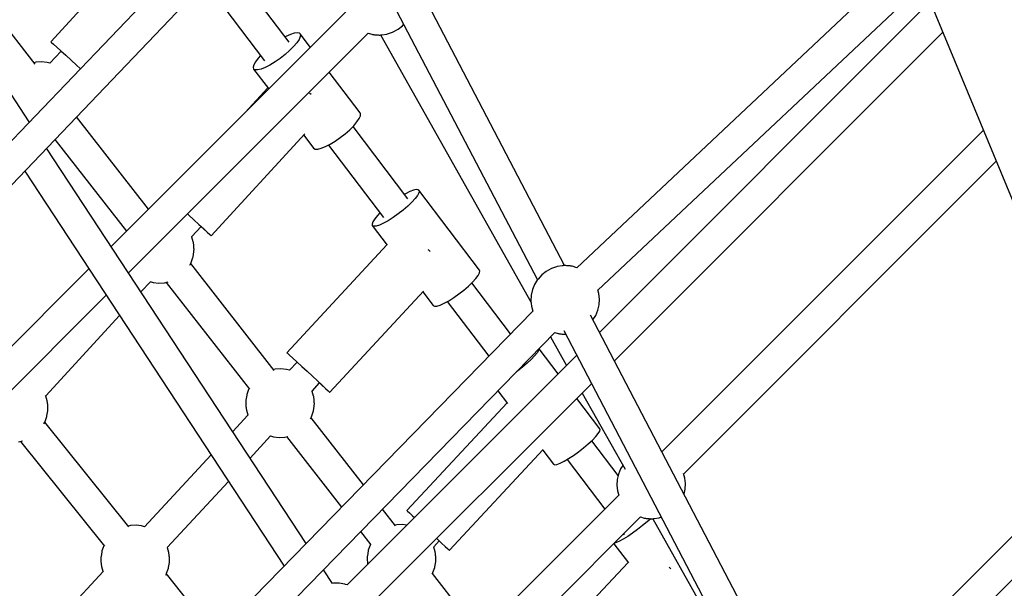
# Model space of a CAD drawing. Units: millimetres. Extents: x -1520 to 25352, y -7095 to 25886.
# Drawn here: x 10433 to 11006, y 14739 to 15070 of the extents above; entities that cross this region are included whole.
import ezdxf

# ---------------------------------------------------------------- set-up
doc = ezdxf.new("R2010")
doc.units = ezdxf.units.MM
doc.layers.add('PV-1B573', color=7, linetype='Continuous')
doc.styles.get("Standard").update_dxf_attribs({"font": 'arial.ttf'})
doc.dimstyles.new('Kopia Kopia ISO-25 moduły', dxfattribs={"dimtxt": 300, "dimasz": 210, "dimexe": 1.25, "dimexo": 0.625, "dimgap": 80, "dimtad": 1, "dimdec": 1, "dimlfac": 0.001, "dimtxsty": 'Standard', "dimblk": 'OBLIQUE', "dimcen": 2.5, "dimse1": 1, "dimse2": 1, "dimadec": 0, "dimazin": 0, "dimtfac": 1, "dimtdec": 1, "dimtmove": 0, "dimatfit": 3, "dimfxl": 1, "dimtfillclr": 256, "dimarcsym": 0})

# ---------------------------------------------------------------- blocks, each defined once
blk = doc.blocks.new('*U2')
at = {"layer": 'PV-1B573'}
for p, q in [((-1265.76, 7677.42), (-1416.92, 7907.54)), ((-1113.3, 7836.81), (-1405.74, 7531.08)), ((-953.75, 7593.64), (-1079.76, 7834.62)), ((-776.25, 7833.22), (-645.41, 7517.34)), ((-1392.72, 7518.8), (-1100.38, 7824.43)), ((-1095.4, 7825.76), (-969.65, 7585.27)), ((-1195.31, 7787.51), (-1253.14, 7724.07)), ((-1262.29, 7711.06), (-1309.44, 7771.5)), ((-752.23, 7775.23), (-946.57, 7592.41)), ((-1114.27, 7723.77), (-1145.57, 7764.99)), ((-1159.91, 7754.12), (-1128.59, 7712.87)), ((-934.34, 7579.33), (-744.9, 7757.54)), ((-740.71, 7747.43), (-933.41, 7554.74)), ((-1080.92, 7741.8), (-1218.01, 7604.71)), ((-1053.66, 7729.82), (-1050.84, 7731.4)), ((-1050.84, 7731.4), (-1048.32, 7733.43)), ((-1048.32, 7733.43), (-1047.56, 7734.28)), ((-1207.91, 7589.35), (-1068.23, 7729.04)), ((-1116.15, 7727.15), (-1116.63, 7726.88)), ((-1113.55, 7728.35), (-1116.15, 7727.15)), ((-1111.31, 7729.08), (-1113.55, 7728.35)), ((-1109.55, 7729.32), (-1111.31, 7729.08)), ((-1108.54, 7725.43), (-1109.84, 7723.47)), ((-1108.36, 7729.05), (-1109.55, 7729.32)), ((-1107.83, 7727.06), (-1108.54, 7725.43)), ((-1107.98, 7728.73), (-1108.36, 7729.05)), ((-1107.98, 7728.73), (-1107.77, 7728.28)), ((-1101.95, 7720.77), (-1107.98, 7728.73)), ((-1107.77, 7728.28), (-1107.83, 7727.06)), ((-1068.31, 7729.06), (-1066.05, 7728.41)), ((-1066.05, 7728.41), (-1065.75, 7728.34)), ((-1065.75, 7728.34), (-1065.39, 7728.28)), ((-1065.39, 7728.28), (-1064.96, 7728.21)), ((-1064.96, 7728.21), (-1064.49, 7728.16)), ((-1064.49, 7728.16), (-1063.97, 7728.11)), ((-1063.97, 7728.11), (-1063.44, 7728.06)), ((-1063.44, 7728.06), (-1062.9, 7728.03)), ((-1062.9, 7728.03), (-1062.36, 7728.01)), ((-1062.36, 7728.01), (-1061.85, 7728)), ((-1061.85, 7728), (-1061.37, 7728)), ((-1061.37, 7728), (-1060.94, 7728.02)), ((-1061.06, 7728.01), (-973.33, 7572.23)), ((-1060.94, 7728.02), (-1060.57, 7728.04)), ((-1060.57, 7728.04), (-1060.27, 7728.08)), ((-1060.27, 7728.08), (-1057.42, 7728.54)), ((-1057.42, 7728.54), (-1056.98, 7728.63)), ((-1056.98, 7728.63), (-1054.06, 7729.66)), ((-1054.06, 7729.66), (-1053.66, 7729.82)), ((-924.74, 7538.17), (-733.32, 7729.59)), ((-1247.2, 7718.65), (-1253.73, 7711.5)), ((-1253.14, 7724.07), (-1252.74, 7723.71)), ((-1253.14, 7724.07), (-1252.75, 7723.7)), ((-1252.75, 7723.7), (-1251.59, 7722.64)), ((-1252.74, 7723.71), (-1251.58, 7722.66)), ((-1251.59, 7722.64), (-1249.74, 7720.95)), ((-1251.58, 7722.66), (-1249.73, 7720.97)), ((-1249.74, 7720.95), (-1247.32, 7718.74)), ((-1249.73, 7720.97), (-1247.3, 7718.76)), ((-1247.32, 7718.74), (-1247.21, 7718.64)), ((-1247.3, 7718.76), (-1244.45, 7716.16)), ((-1114.01, 7718.96), (-1116.68, 7716.61)), ((-1111.7, 7721.28), (-1114.01, 7718.96)), ((-1109.84, 7723.47), (-1111.7, 7721.28)), ((-1244.45, 7716.16), (-1241.35, 7713.35)), ((-1241.35, 7713.35), (-1238.21, 7710.48)), ((-1132.34, 7714.49), (-1133.93, 7712.41)), ((-1130.96, 7715.99), (-1132.34, 7714.49)), ((-1119.57, 7714.35), (-1122.55, 7712.28)), ((-1116.68, 7716.61), (-1119.57, 7714.35)), ((-1261.88, 7712.11), (-1262.93, 7711.87)), ((-1258.61, 7712.3), (-1261.88, 7712.11)), ((-1255.34, 7711.95), (-1258.61, 7712.3)), ((-1253.73, 7711.5), (-1255.34, 7711.95)), ((-1238.21, 7710.48), (-1236.03, 7708.5)), ((-1134.94, 7710.6), (-1135.33, 7709.17)), ((-1135.33, 7709.17), (-1135.06, 7708.17)), ((-1135.06, 7708.17), (-1126.43, 7696.79)), ((-1134.17, 7707.64), (-1135.06, 7708.17)), ((-1133.93, 7712.41), (-1134.94, 7710.6)), ((-1132.68, 7707.63), (-1134.17, 7707.64)), ((-1130.67, 7708.12), (-1132.68, 7707.63)), ((-1128.24, 7709.09), (-1130.67, 7708.12)), ((-1125.49, 7710.5), (-1128.24, 7709.09)), ((-1122.55, 7712.28), (-1125.49, 7710.5)), ((-1072.97, 7682.61), (-1090.96, 7706.3)), ((-1126.72, 7697.17), (-1139.91, 7682.81)), ((-1102.23, 7693.99), (-1102.38, 7694.13)), ((-1101.55, 7693.37), (-1102.23, 7693.99)), ((-1196.28, 7626.44), (-1238.27, 7680.27)), ((-1074.83, 7677.35), (-1073.52, 7679.31)), ((-1073.52, 7679.31), (-1072.82, 7680.94)), ((-1072.76, 7682.16), (-1072.97, 7682.61)), ((-1072.82, 7680.94), (-1072.76, 7682.16)), ((-1081.66, 7670.49), (-1078.99, 7672.84)), ((-1078.99, 7672.84), (-1076.68, 7675.16)), ((-1045.06, 7632.62), (-1077.07, 7674.77)), ((-1076.68, 7675.16), (-1074.83, 7677.35)), ((-1250.85, 7667.12), (-1209.1, 7613.62)), ((-1159.72, 7610.99), (-1105.17, 7670.37)), ((-1105.82, 7669.66), (-1100.05, 7662.05)), ((-1087.54, 7666.16), (-1084.55, 7668.23)), ((-1084.55, 7668.23), (-1081.66, 7670.49)), ((-709.67, 7672.49), (-897.02, 7485.15)), ((-1104.4, 7431.75), (-1255.68, 7662.07)), ((-1100.05, 7662.05), (-1099.15, 7661.52)), ((-1099.15, 7661.52), (-1097.66, 7661.51)), ((-1097.66, 7661.51), (-1095.66, 7662)), ((-1095.66, 7662), (-1093.22, 7662.97)), ((-1093.22, 7662.97), (-1090.47, 7664.38)), ((-1091.41, 7663.9), (-1059.38, 7621.72)), ((-1090.47, 7664.38), (-1087.54, 7666.16)), ((-884.34, 7472.37), (-702.22, 7654.49)), ((-1268.41, 7648.76), (-1117.23, 7418.6)), ((-1046.59, 7635.53), (-1047.06, 7635.25)), ((-1044.04, 7636.8), (-1046.59, 7635.53)), ((-1041.87, 7637.63), (-1044.04, 7636.8)), ((-1040.9, 7632.67), (-1042.81, 7630.56)), ((-1040.2, 7637.98), (-1041.87, 7637.63)), ((-1039.52, 7634.54), (-1040.9, 7632.67)), ((-1039.09, 7637.82), (-1040.2, 7637.98)), ((-1038.74, 7636.06), (-1039.52, 7634.54)), ((-1038.76, 7637.55), (-1039.09, 7637.82)), ((-1038.76, 7637.55), (-1038.59, 7637.17)), ((-1003.38, 7590.96), (-1038.76, 7637.55)), ((-1038.59, 7637.17), (-1038.74, 7636.06)), ((-1045.17, 7628.29), (-1047.86, 7625.97)), ((-1042.81, 7630.56), (-1045.17, 7628.29)), ((-1173.55, 7623.72), (-1173.01, 7623.23)), ((-1173.01, 7623.23), (-1169.88, 7620.35)), ((-1064.46, 7620.91), (-1065.54, 7619.21)), ((-1062.8, 7622.91), (-1064.46, 7620.91)), ((-1061.39, 7624.36), (-1062.8, 7622.91)), ((-1053.73, 7621.63), (-1056.63, 7619.81)), ((-1050.76, 7623.72), (-1053.73, 7621.63)), ((-1047.86, 7625.97), (-1050.76, 7623.72)), ((-1171.05, 7610.53), (-1165.63, 7616.43)), ((-1169.88, 7620.35), (-1166.89, 7617.61)), ((-1166.89, 7617.61), (-1164.25, 7615.17)), ((-1165.64, 7616.42), (-1164.26, 7615.15)), ((-1164.25, 7615.17), (-1162.1, 7613.2)), ((-1065.54, 7619.21), (-1066.01, 7617.88)), ((-1066.01, 7617.88), (-1065.84, 7616.99)), ((-1065.84, 7616.99), (-1057.11, 7605.49)), ((-1065.03, 7616.59), (-1065.84, 7616.99)), ((-1063.63, 7616.68), (-1065.03, 7616.59)), ((-1061.7, 7617.27), (-1063.63, 7616.68)), ((-1059.33, 7618.33), (-1061.7, 7617.27)), ((-1056.63, 7619.81), (-1059.33, 7618.33)), ((-1170.96, 7610.25), (-1171.07, 7610.57)), ((-1170.17, 7607.48), (-1170.96, 7610.25)), ((-1164.26, 7615.15), (-1162.11, 7613.18)), ((-1162.11, 7613.18), (-1160.6, 7611.79)), ((-1162.1, 7613.2), (-1160.59, 7611.8)), ((-1160.6, 7611.79), (-1159.82, 7611.08)), ((-1160.59, 7611.8), (-1159.81, 7611.08)), ((-1159.82, 7611.08), (-1159.72, 7610.99)), ((-1159.81, 7611.08), (-1159.72, 7610.99)), ((-1170.1, 7607.18), (-1170.17, 7607.48)), ((-1170.03, 7606.82), (-1170.1, 7607.18)), ((-1169.97, 7606.39), (-1170.03, 7606.82)), ((-1169.91, 7605.92), (-1169.97, 7606.39)), ((-1169.86, 7605.4), (-1169.91, 7605.92)), ((-1169.82, 7604.87), (-1169.86, 7605.4)), ((-1169.79, 7604.33), (-1169.82, 7604.87)), ((-1169.77, 7603.79), (-1169.79, 7604.33)), ((-1169.76, 7603.28), (-1169.77, 7603.79)), ((-1057.35, 7605.81), (-1115.6, 7542.91)), ((-1171.42, 7595.49), (-1170.39, 7598.41)), ((-1170.39, 7598.41), (-1170.3, 7598.85)), ((-1170.3, 7598.85), (-1169.83, 7601.7)), ((-1169.83, 7601.7), (-1169.8, 7602)), ((-1169.8, 7602), (-1169.77, 7602.37)), ((-1169.77, 7602.37), (-1169.76, 7602.8)), ((-1169.76, 7602.8), (-1169.76, 7603.28)), ((-1032.84, 7602.58), (-1033.21, 7602.92)), ((-1032.15, 7601.94), (-1032.84, 7602.58)), ((-1172.27, 7593.84), (-1171.57, 7595.09)), ((-1123.09, 7532.62), (-1171.68, 7594.91)), ((-1171.57, 7595.09), (-1171.42, 7595.49)), ((-958.46, 7593.02), (-961.39, 7591.98)), ((-958.02, 7593.11), (-958.46, 7593.02)), ((-955.18, 7593.57), (-958.02, 7593.11)), ((-954.88, 7593.61), (-955.18, 7593.57)), ((-954.51, 7593.63), (-954.88, 7593.61)), ((-954.07, 7593.64), (-954.51, 7593.63)), ((-953.6, 7593.65), (-954.07, 7593.64)), ((-953.08, 7593.64), (-953.6, 7593.65)), ((-952.55, 7593.61), (-953.08, 7593.64)), ((-952, 7593.58), (-952.55, 7593.61)), ((-951.47, 7593.54), (-952, 7593.58)), ((-950.96, 7593.49), (-951.47, 7593.54)), ((-950.48, 7593.43), (-950.96, 7593.49)), ((-950.05, 7593.37), (-950.48, 7593.43)), ((-949.69, 7593.3), (-950.05, 7593.37)), ((-949.4, 7593.23), (-949.69, 7593.3)), ((-946.62, 7592.44), (-949.4, 7593.23)), ((-946.56, 7592.42), (-946.62, 7592.44)), ((-1230.97, 7591.75), (-1363.22, 7459.5)), ((-1005.52, 7586.08), (-1004.14, 7587.94)), ((-1004.14, 7587.94), (-1003.36, 7589.46)), ((-1003.21, 7590.57), (-1003.38, 7590.96)), ((-1003.36, 7589.46), (-1003.21, 7590.57)), ((-967.13, 7588.22), (-969.27, 7585.79)), ((-964.61, 7590.25), (-967.13, 7588.22)), ((-961.78, 7591.83), (-964.61, 7590.25)), ((-961.39, 7591.98), (-961.78, 7591.83)), ((-1200.66, 7578.3), (-1195.18, 7584.27)), ((-1195.25, 7584.29), (-1193.48, 7583.79)), ((-1193.48, 7583.79), (-1190.22, 7583.44)), ((-1190.22, 7583.44), (-1186.94, 7583.63)), ((-1186.94, 7583.63), (-1184.82, 7584.12)), ((-1185.9, 7583.87), (-1137.36, 7521.66)), ((-1012.48, 7579.38), (-1009.79, 7581.69)), ((-1009.79, 7581.69), (-1007.43, 7583.96)), ((-985.25, 7553.85), (-1007.83, 7583.58)), ((-1007.43, 7583.96), (-1005.52, 7586.08)), ((-971.26, 7582.69), (-972.51, 7579.66)), ((-969.52, 7585.48), (-971.26, 7582.69)), ((-969.27, 7585.79), (-969.52, 7585.48)), ((-1352.66, 7444.61), (-1220.88, 7576.39)), ((-1090.65, 7519.81), (-1036.01, 7578.82)), ((-1036.47, 7578.32), (-1030.46, 7570.4)), ((-1021.25, 7573.21), (-1018.35, 7575.03)), ((-1018.35, 7575.03), (-1015.38, 7577.12)), ((-1015.38, 7577.12), (-1012.48, 7579.38)), ((-973.24, 7576.46), (-973.43, 7573.18)), ((-972.51, 7579.66), (-973.24, 7576.46)), ((-933.8, 7577.4), (-934.39, 7579.49)), ((-933.45, 7574.13), (-933.8, 7577.4)), ((-1030.46, 7570.4), (-1029.65, 7569.99)), ((-1029.65, 7569.99), (-1028.25, 7570.09)), ((-1028.25, 7570.09), (-1026.32, 7570.68)), ((-1026.32, 7570.68), (-1023.95, 7571.73)), ((-1023.95, 7571.73), (-1021.25, 7573.21)), ((-1022.17, 7572.71), (-997.96, 7540.83)), ((-973.43, 7573.18), (-973.08, 7569.92)), ((-973.08, 7569.92), (-972.29, 7567.13)), ((-934.37, 7567.66), (-933.64, 7570.86)), ((-933.64, 7570.86), (-933.45, 7574.13)), ((-1256.21, 7517.83), (-1213.18, 7564.67)), ((-972.24, 7567.18), (-1237.97, 7294.87)), ((-810.02, 7318.77), (-938.67, 7564.79)), ((-937.23, 7562.04), (-935.62, 7564.62)), ((-935.62, 7564.62), (-934.37, 7567.66)), ((-1225.11, 7282.45), (-959.49, 7554.66)), ((-961.99, 7552.1), (-952.65, 7535.5)), ((-959.52, 7554.67), (-957.48, 7554.09)), ((-957.48, 7554.09), (-957.19, 7554.02)), ((-957.19, 7554.02), (-956.82, 7553.95)), ((-956.82, 7553.95), (-956.4, 7553.88)), ((-956.4, 7553.88), (-955.92, 7553.83)), ((-955.92, 7553.83), (-955.41, 7553.78)), ((-955.41, 7553.78), (-954.88, 7553.74)), ((-954.88, 7553.74), (-954.33, 7553.7)), ((-954.33, 7553.7), (-953.8, 7553.68)), ((-954.31, 7555.93), (-827.74, 7313.89)), ((-953.8, 7553.68), (-953.28, 7553.67)), ((-953.28, 7553.67), (-953.13, 7553.67)), ((-1115.6, 7542.91), (-1115.2, 7542.55)), ((-1115.6, 7542.91), (-1115.21, 7542.54)), ((-1115.21, 7542.54), (-1114.06, 7541.47)), ((-1115.2, 7542.55), (-1114.05, 7541.48)), ((-1114.06, 7541.47), (-1112.22, 7539.77)), ((-1114.05, 7541.48), (-1112.21, 7539.78)), ((-946.72, 7541.43), (-1080.57, 7407.57)), ((-971.28, 7540.98), (-973.25, 7538.94)), ((-969.83, 7542.75), (-971.28, 7540.98)), ((-968.97, 7544.16), (-969.83, 7542.75)), ((-968.73, 7545.16), (-968.97, 7544.16)), ((-968.74, 7545.18), (-968.73, 7545.16)), ((-957.55, 7530.6), (-968.67, 7545.25)), ((-1109.7, 7537.44), (-1114.11, 7532.68)), ((-1112.22, 7539.77), (-1109.82, 7537.53)), ((-1112.21, 7539.78), (-1109.8, 7537.55)), ((-1109.82, 7537.53), (-1109.71, 7537.43)), ((-1109.8, 7537.55), (-1106.97, 7534.94)), ((-1106.97, 7534.94), (-1103.9, 7532.09)), ((-975.65, 7536.73), (-978.36, 7534.44)), ((-973.25, 7538.94), (-975.65, 7536.73)), ((-1122.42, 7533.34), (-1123.46, 7533.11)), ((-1119.14, 7533.54), (-1122.42, 7533.34)), ((-1115.88, 7533.18), (-1119.14, 7533.54)), ((-1114.1, 7532.68), (-1115.88, 7533.18)), ((-1103.9, 7532.09), (-1100.78, 7529.2)), ((-1100.78, 7529.2), (-1097.8, 7526.45)), ((-981.26, 7532.19), (-981.76, 7531.84)), ((-978.36, 7534.44), (-981.26, 7532.19)), ((-1100.92, 7520.55), (-1096.55, 7525.27)), ((-1097.8, 7526.45), (-1095.16, 7524)), ((-1096.56, 7525.26), (-1095.18, 7523.98)), ((-1095.18, 7523.98), (-1093.04, 7522)), ((-1095.16, 7524), (-1093.03, 7522.02)), ((-1067.97, 7394.94), (-938.06, 7524.85)), ((-1256.12, 7517.55), (-1256.23, 7517.87)), ((-1139.06, 7518.13), (-1139.53, 7515.28)), ((-1138.98, 7518.56), (-1139.06, 7518.13)), ((-1137.94, 7521.49), (-1138.98, 7518.56)), ((-1137.79, 7521.89), (-1137.94, 7521.49)), ((-1137.68, 7522.07), (-1137.79, 7521.89)), ((-1100.84, 7520.36), (-1100.9, 7520.56)), ((-1100.04, 7517.59), (-1100.84, 7520.36)), ((-1093.04, 7522), (-1091.53, 7520.61)), ((-1093.03, 7522.02), (-1091.52, 7520.62)), ((-1091.53, 7520.61), (-1090.75, 7519.9)), ((-1091.52, 7520.62), (-1090.75, 7519.9)), ((-1090.75, 7519.9), (-1090.65, 7519.81)), ((-1090.75, 7519.9), (-1090.65, 7519.81)), ((-992.68, 7520.65), (-987.13, 7513.33)), ((-943.55, 7519.36), (-918.55, 7474.96)), ((-1255.33, 7514.78), (-1256.12, 7517.55)), ((-1255.26, 7514.48), (-1255.33, 7514.78)), ((-1255.19, 7514.12), (-1255.26, 7514.48)), ((-1255.13, 7513.69), (-1255.19, 7514.12)), ((-1255.07, 7513.21), (-1255.13, 7513.69)), ((-1255.02, 7512.7), (-1255.07, 7513.21)), ((-1254.98, 7512.17), (-1255.02, 7512.7)), ((-1254.95, 7511.62), (-1254.98, 7512.17)), ((-1139.59, 7514.61), (-1139.6, 7514.18)), ((-1139.6, 7514.18), (-1139.6, 7513.7)), ((-1139.6, 7513.7), (-1139.59, 7513.18)), ((-1139.56, 7514.98), (-1139.59, 7514.61)), ((-1139.59, 7513.18), (-1139.57, 7512.65)), ((-1139.57, 7512.65), (-1139.54, 7512.11)), ((-1139.53, 7515.28), (-1139.56, 7514.98)), ((-1139.54, 7512.11), (-1139.5, 7511.57)), ((-1099.97, 7517.29), (-1100.04, 7517.59)), ((-1099.91, 7516.93), (-1099.97, 7517.29)), ((-1099.84, 7516.5), (-1099.91, 7516.93)), ((-1099.78, 7516.03), (-1099.84, 7516.5)), ((-1099.73, 7515.51), (-1099.78, 7516.03)), ((-1099.69, 7514.98), (-1099.73, 7515.51)), ((-1099.71, 7511.81), (-1099.67, 7512.11)), ((-1099.66, 7514.44), (-1099.69, 7514.98)), ((-1099.67, 7512.11), (-1099.65, 7512.48)), ((-1099.64, 7513.9), (-1099.66, 7514.44)), ((-1099.65, 7512.48), (-1099.63, 7512.91)), ((-1099.63, 7513.39), (-1099.64, 7513.9)), ((-1099.63, 7512.91), (-1099.63, 7513.39)), ((-987.33, 7513.6), (-1045.79, 7450.96)), ((-933.17, 7498.49), (-946.66, 7516.25)), ((-1255.55, 7505.71), (-1255.46, 7506.15)), ((-1255.46, 7506.15), (-1254.99, 7508.99)), ((-1254.99, 7508.99), (-1254.96, 7509.29)), ((-1254.96, 7509.29), (-1254.93, 7509.66)), ((-1254.93, 7511.09), (-1254.95, 7511.62)), ((-1254.92, 7510.57), (-1254.93, 7511.09)), ((-1254.93, 7509.66), (-1254.92, 7510.1)), ((-1254.92, 7510.1), (-1254.92, 7510.57)), ((-1138.33, 7506.52), (-1147.21, 7496.93)), ((-1139.5, 7511.57), (-1139.45, 7511.06)), ((-1139.45, 7511.06), (-1139.39, 7510.58)), ((-1139.39, 7510.58), (-1139.33, 7510.16)), ((-1139.33, 7510.16), (-1139.26, 7509.79)), ((-1139.26, 7509.79), (-1139.19, 7509.5)), ((-1139.19, 7509.5), (-1138.4, 7506.72)), ((-1138.4, 7506.72), (-1138.33, 7506.5)), ((-1101.29, 7505.59), (-1100.26, 7508.52)), ((-1100.26, 7508.52), (-1100.17, 7508.96)), ((-1100.17, 7508.96), (-1099.71, 7511.81)), ((-1257.28, 7501.41), (-1256.73, 7502.39)), ((-1256.73, 7502.39), (-1256.58, 7502.78)), ((-1207.82, 7441.44), (-1256.72, 7502.43)), ((-1256.58, 7502.78), (-1255.55, 7505.71)), ((-1101.95, 7504.29), (-1101.45, 7505.2)), ((-1071.05, 7465.92), (-1101.55, 7505.01)), ((-1101.45, 7505.2), (-1101.29, 7505.59)), ((-935.6, 7493.98), (-934.15, 7495.75)), ((-934.15, 7495.75), (-933.28, 7497.17)), ((-933.28, 7497.17), (-933.05, 7498.16)), ((-933.05, 7498.16), (-933.17, 7498.49)), ((-1272.1, 7490.93), (-1269.7, 7491.48)), ((-1270.8, 7491.23), (-1221.85, 7430.17)), ((-1137.07, 7481.5), (-1125.12, 7494.41)), ((-1125.13, 7494.4), (-1123.35, 7493.9)), ((-1123.35, 7493.9), (-1120.09, 7493.55)), ((-1120.09, 7493.55), (-1116.82, 7493.74)), ((-1116.82, 7493.74), (-1115.01, 7494.15)), ((-1115.77, 7493.98), (-1083.74, 7452.92)), ((-942.68, 7487.45), (-939.97, 7489.73)), ((-939.97, 7489.73), (-937.57, 7491.95)), ((-922.55, 7471.28), (-937.97, 7491.58)), ((-937.57, 7491.95), (-935.6, 7493.98)), ((-635.46, 7493.33), (-812.48, 7316.32)), ((-1159.77, 7483.36), (-1198.54, 7441.49)), ((-1020.93, 7427.76), (-966.19, 7486.42)), ((-966.47, 7486.12), (-960.25, 7477.93)), ((-948.54, 7483.09), (-945.58, 7485.2)), ((-945.58, 7485.2), (-942.68, 7487.45)), ((-960.25, 7477.93), (-959.53, 7477.64)), ((-959.53, 7477.64), (-958.22, 7477.85)), ((-958.22, 7477.85), (-956.36, 7478.54)), ((-956.36, 7478.54), (-954.05, 7479.68)), ((-954.05, 7479.68), (-951.4, 7481.22)), ((-952.31, 7480.7), (-930.37, 7451.8)), ((-951.4, 7481.22), (-948.54, 7483.09)), ((-922.35, 7472.16), (-923.08, 7468.96)), ((-921.1, 7475.19), (-922.35, 7472.16)), ((-919.83, 7477.23), (-921.1, 7475.19)), ((-883.64, 7469.89), (-884.38, 7472.5)), ((-806.04, 7297.52), (-628.07, 7475.49)), ((-1185.35, 7429.36), (-1149.64, 7467.93)), ((-923.08, 7468.96), (-923.28, 7465.68)), ((-883.29, 7466.63), (-883.64, 7469.89)), ((-883.48, 7463.36), (-883.29, 7466.63)), ((-923.28, 7465.68), (-922.92, 7462.42)), ((-922.92, 7462.42), (-922.22, 7459.94)), ((-884.13, 7460.5), (-883.48, 7463.36)), ((-922.2, 7459.97), (-1043.35, 7338.82)), ((-1052.42, 7442.04), (-1059.96, 7451.7)), ((-1045.79, 7450.96), (-1045.39, 7450.6)), ((-1045.79, 7450.96), (-1045.4, 7450.59)), ((-1045.4, 7450.59), (-1044.25, 7449.52)), ((-1045.39, 7450.6), (-1044.24, 7449.53)), ((-1044.25, 7449.52), (-1042.43, 7447.81)), ((-1044.24, 7449.53), (-1042.41, 7447.82)), ((-1042.43, 7447.81), (-1041.35, 7446.8)), ((-1042.41, 7447.82), (-1041.33, 7446.82)), ((-1033.26, 7323.45), (-909.51, 7447.21)), ((-909.59, 7447.23), (-907.33, 7446.58)), ((-905.56, 7444.42), (-908.3, 7442.17)), ((-907.33, 7446.58), (-907.03, 7446.51)), ((-907.03, 7446.51), (-906.67, 7446.45)), ((-906.67, 7446.45), (-906.24, 7446.38)), ((-906.24, 7446.38), (-905.77, 7446.33)), ((-905.77, 7446.33), (-905.25, 7446.27)), ((-903.58, 7446.18), (-905.56, 7444.42)), ((-905.25, 7446.27), (-904.72, 7446.23)), ((-904.72, 7446.23), (-904.18, 7446.2)), ((-904.18, 7446.2), (-903.64, 7446.18)), ((-903.64, 7446.18), (-903.13, 7446.17)), ((-903.13, 7446.17), (-902.65, 7446.17)), ((-902.65, 7446.17), (-902.22, 7446.19)), ((-902.34, 7446.18), (-827.8, 7313.83)), ((-902.22, 7446.19), (-901.85, 7446.21)), ((-901.85, 7446.21), (-901.55, 7446.25)), ((-901.55, 7446.25), (-898.7, 7446.71)), ((-898.7, 7446.71), (-898.26, 7446.8)), ((-898.26, 7446.8), (-897.4, 7447.1)), ((-1206.85, 7442.15), (-1208.15, 7441.86)), ((-1203.57, 7442.35), (-1206.85, 7442.15)), ((-1200.31, 7441.99), (-1203.57, 7442.35)), ((-1198.54, 7441.49), (-1200.31, 7441.99)), ((-1072.64, 7438.7), (-1066.67, 7431.05)), ((-1051.62, 7442.6), (-1052.67, 7442.36)), ((-1048.34, 7442.79), (-1051.62, 7442.6)), ((-1045.65, 7442.5), (-1048.34, 7442.79)), ((-919.38, 7437.33), (-919.03, 7436.87)), ((-914.15, 7437.8), (-916.98, 7435.89)), ((-911.21, 7439.93), (-914.15, 7437.8)), ((-908.3, 7442.17), (-911.21, 7439.93)), ((-1030.08, 7429.74), (-1026.81, 7433.25)), ((-1028.28, 7434.64), (-1028.06, 7434.43)), ((-1028.06, 7434.43), (-1025.43, 7431.98)), ((-1026.82, 7433.24), (-1025.44, 7431.96)), ((-1025.44, 7431.96), (-1023.31, 7429.97)), ((-1025.43, 7431.98), (-1023.3, 7429.98)), ((-925.09, 7431.62), (-916.62, 7420.47)), ((-923.6, 7432.26), (-924.75, 7431.96)), ((-921.82, 7433.05), (-923.6, 7432.26)), ((-919.58, 7434.28), (-921.82, 7433.05)), ((-916.98, 7435.89), (-919.58, 7434.28)), ((-1223.5, 7426.94), (-1223.96, 7424.09)), ((-1223.41, 7427.37), (-1223.5, 7426.94)), ((-1222.37, 7430.3), (-1223.41, 7427.37)), ((-1222.24, 7430.65), (-1222.37, 7430.3)), ((-1185.27, 7429.17), (-1185.33, 7429.37)), ((-1184.48, 7426.4), (-1185.27, 7429.17)), ((-1184.41, 7426.1), (-1184.48, 7426.4)), ((-1184.34, 7425.74), (-1184.41, 7426.1)), ((-1068.27, 7427.38), (-1068.73, 7424.53)), ((-1068.18, 7427.82), (-1068.27, 7427.38)), ((-1067.14, 7430.74), (-1068.18, 7427.82)), ((-1066.99, 7431.14), (-1067.14, 7430.74)), ((-1066.89, 7431.32), (-1066.99, 7431.14)), ((-1030.04, 7429.61), (-1030.1, 7429.79)), ((-1029.25, 7426.84), (-1030.04, 7429.61)), ((-1029.18, 7426.54), (-1029.25, 7426.84)), ((-1029.11, 7426.18), (-1029.18, 7426.54)), ((-1029.05, 7425.75), (-1029.11, 7426.18)), ((-1023.31, 7429.97), (-1021.81, 7428.57)), ((-1023.3, 7429.98), (-1021.8, 7428.58)), ((-1021.81, 7428.57), (-1021.03, 7427.85)), ((-1021.8, 7428.58), (-1021.03, 7427.85)), ((-1021.03, 7427.85), (-1020.93, 7427.76)), ((-1021.03, 7427.85), (-1020.93, 7427.76)), ((-1224.03, 7422.99), (-1224.04, 7422.51)), ((-1224.04, 7422.51), (-1224.03, 7421.99)), ((-1224.02, 7423.42), (-1224.03, 7422.99)), ((-1224.03, 7421.99), (-1224, 7421.46)), ((-1224, 7423.79), (-1224.02, 7423.42)), ((-1223.96, 7424.09), (-1224, 7423.79)), ((-1224, 7421.46), (-1223.97, 7420.92)), ((-1223.97, 7420.92), (-1223.93, 7420.38)), ((-1223.93, 7420.38), (-1223.88, 7419.87)), ((-1184.6, 7417.77), (-1184.14, 7420.62)), ((-1184.27, 7425.31), (-1184.34, 7425.74)), ((-1184.22, 7424.84), (-1184.27, 7425.31)), ((-1184.17, 7424.32), (-1184.22, 7424.84)), ((-1184.13, 7423.79), (-1184.17, 7424.32)), ((-1184.14, 7420.62), (-1184.1, 7420.92)), ((-1184.09, 7423.25), (-1184.13, 7423.79)), ((-1184.1, 7420.92), (-1184.08, 7421.29)), ((-1184.07, 7422.71), (-1184.09, 7423.25)), ((-1184.08, 7421.29), (-1184.06, 7421.72)), ((-1184.06, 7422.2), (-1184.07, 7422.71)), ((-1184.06, 7421.72), (-1184.06, 7422.2)), ((-1068.8, 7423.43), (-1068.81, 7422.95)), ((-1068.81, 7422.95), (-1068.8, 7422.44)), ((-1068.79, 7423.86), (-1068.8, 7423.43)), ((-1068.8, 7422.44), (-1068.77, 7421.9)), ((-1068.77, 7424.23), (-1068.79, 7423.86)), ((-1068.73, 7424.53), (-1068.77, 7424.23)), ((-1068.77, 7421.9), (-1068.74, 7421.36)), ((-1068.74, 7421.36), (-1068.7, 7420.82)), ((-1068.7, 7420.82), (-1068.65, 7420.31)), ((-1068.65, 7420.31), (-1068.59, 7419.83)), ((-1029.37, 7418.21), (-1028.91, 7421.06)), ((-1028.99, 7425.28), (-1029.05, 7425.75)), ((-1028.94, 7424.77), (-1028.99, 7425.28)), ((-1028.9, 7424.23), (-1028.94, 7424.77)), ((-1028.91, 7421.06), (-1028.87, 7421.36)), ((-1028.86, 7423.69), (-1028.9, 7424.23)), ((-1028.87, 7421.36), (-1028.85, 7421.73)), ((-1028.84, 7423.15), (-1028.86, 7423.69)), ((-1028.85, 7421.73), (-1028.83, 7422.16)), ((-1028.83, 7422.64), (-1028.84, 7423.15)), ((-1028.83, 7422.16), (-1028.83, 7422.64)), ((-916.78, 7420.67), (-975.44, 7358.31)), ((-1222.76, 7415.33), (-1282.97, 7350.3)), ((-1223.88, 7419.87), (-1223.82, 7419.39)), ((-1223.82, 7419.39), (-1223.76, 7418.97)), ((-1223.76, 7418.97), (-1223.69, 7418.6)), ((-1223.69, 7418.6), (-1223.62, 7418.31)), ((-1223.62, 7418.31), (-1222.83, 7415.53)), ((-1222.83, 7415.53), (-1222.76, 7415.31)), ((-1185.88, 7414.01), (-1185.73, 7414.4)), ((-1185.73, 7414.4), (-1184.69, 7417.33)), ((-1184.69, 7417.33), (-1184.6, 7417.77)), ((-1089.13, 7408.5), (-1094.35, 7416.46)), ((-1068.59, 7419.83), (-1068.56, 7419.59)), ((-1030.97, 7413.88), (-1030.65, 7414.45)), ((-1030.65, 7414.45), (-1030.5, 7414.85)), ((-1030.5, 7414.85), (-1029.46, 7417.77)), ((-1029.46, 7417.77), (-1029.37, 7418.21)), ((-892.21, 7417.33), (-892.88, 7417.96)), ((-891.88, 7417.02), (-892.21, 7417.33)), ((-1186.25, 7413.34), (-1185.88, 7414.01)), ((-1156.91, 7377.94), (-1185.86, 7414.05)), ((-1088.37, 7408.63), (-1089.13, 7408.5)), ((-1085.13, 7408.59), (-1088.37, 7408.63)), ((-1081.94, 7408.02), (-1085.13, 7408.59)), ((-1003.21, 7378.96), (-1030.75, 7414.27)), ((-1081.56, 7407.93), (-1081.94, 7408.02)), ((-1080.57, 7407.58), (-1081.56, 7407.93))]:
    blk.add_line(p, q, dxfattribs=at)
blk = doc.blocks.new('_Oblique')
at = {"color": 0, "linetype": 'ByBlock', "lineweight": -2}
blk.add_line((-0.5, -0.5), (0.5, 0.5), dxfattribs=at)
blk = doc.blocks.new('*D53')
at = {"color": 0, "lineweight": -2}
blk.add_line((551.64, 24592.52), (19573.62, 24592.52), dxfattribs=at)
at = {"layer": 'Defpoints', "color": 0}
for p in [(19573.62, 24592.52), (19573.62, 18627.41), (551.64, 11498.17)]:
    blk.add_point(p, dxfattribs=at)
at = {"color": 0, "lineweight": -2, "xscale": 210, "yscale": 210, "zscale": 210, "rotation": 180}
blk.add_blockref('_Oblique', (551.64, 24592.52), dxfattribs=at)
at = {"color": 0, "lineweight": -2, "xscale": 210, "yscale": 210, "zscale": 210}
blk.add_blockref('_Oblique', (19573.62, 24592.52), dxfattribs=at)
at = {"color": 0, "insert": (10062.63, 24825.69), "char_height": 300, "attachment_point": 5}
blk.add_mtext('19m', dxfattribs=at)
blk = doc.blocks.new('*D54')
at = {"color": 0, "lineweight": -2}
blk.add_line((-1414.88, 25428.88), (22861.87, 25428.88), dxfattribs=at)
at = {"layer": 'Defpoints', "color": 0}
for p in [(22861.87, 25428.88), (22861.87, 18742.22), (-1414.88, 12196.2)]:
    blk.add_point(p, dxfattribs=at)
at = {"color": 0, "lineweight": -2, "xscale": 210, "yscale": 210, "zscale": 210, "rotation": 180}
blk.add_blockref('_Oblique', (-1414.88, 25428.88), dxfattribs=at)
at = {"color": 0, "lineweight": -2, "xscale": 210, "yscale": 210, "zscale": 210}
blk.add_blockref('_Oblique', (22861.87, 25428.88), dxfattribs=at)
at = {"color": 0, "insert": (10723.49, 25689.16), "char_height": 300, "attachment_point": 5}
blk.add_mtext('24,3m', dxfattribs=at)

msp = doc.modelspace()

# ---------------------------------------------------------------- block references
at = {"layer": 'PV-1B573'}
msp.add_blockref('*U2', (11703.98, 7333.06), dxfattribs=at)

# ---------------------------------------------------------------- dimensions: what is measured, and where the dimension line sits
for base, p1, p2, picture, middle in [((22861.87, 25428.88), (-1414.88, 12196.2), (22861.87, 18742.22), '*D54', (10723.49, 25689.16)), ((19573.62, 24592.52), (551.64, 11498.17), (19573.62, 18627.41), '*D53', (10062.63, 24825.69))]:
    dim = msp.add_linear_dim(base=base, p1=p1, p2=p2, dimstyle='Kopia Kopia ISO-25 moduły', override={"dimpost": 'm'})
    dim.commit()
    dim.dimension.update_dxf_attribs({"geometry": picture, "text_midpoint": middle})

doc.saveas('drawing.dxf')
